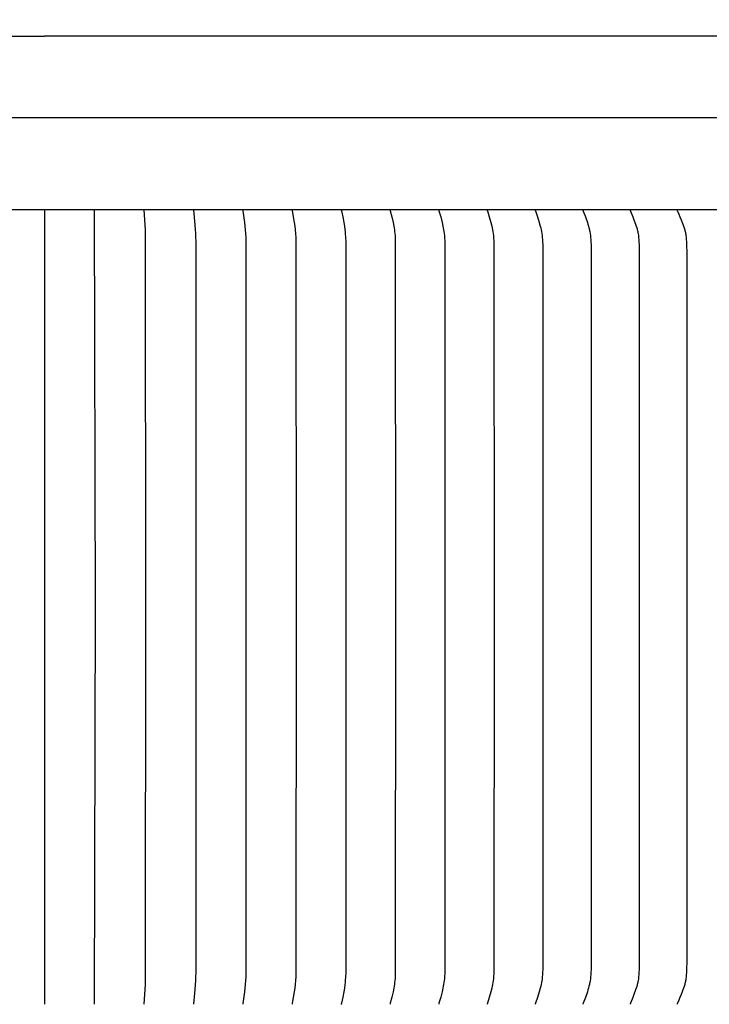
# Model space of a CAD drawing. Units: inches. Extents: x -7.4 to 73.8, y -5.8 to 21.4.
# Drawn here: x 56.1 to 59.6, y 13.2 to 18.1 of the extents above; entities that cross this region are included whole.
import ezdxf

# ---------------------------------------------------------------- set-up
doc = ezdxf.new("R2010")
doc.units = ezdxf.units.IN
doc.header["$MEASUREMENT"] = 0
doc.layers.add('Aura Vent', color=250, linetype='Continuous')
doc.layers.add('Dimension (ANSI)', color=5, linetype='Continuous')
doc.styles.add('Arial', font='arial.ttf')
doc.dimstyles.new('Dimensions', dxfattribs={"dimtxt": 0.109375, "dimasz": 0.125, "dimexe": 0.0625, "dimexo": 0.125, "dimgap": 0.09, "dimtad": 0, "dimtih": 1, "dimtoh": 1, "dimzin": 0, "dimdsep": 46, "dimlunit": 5, "dimtxsty": 'Arial', "dimcen": 0, "dimadec": 0, "dimazin": 0, "dimtfac": 1, "dimtofl": 0, "dimtmove": 0, "dimatfit": 3, "dimfxl": 1, "dimfrac": 2, "dimtolj": 1, "dimtzin": 0, "dimarcsym": 0})

# ---------------------------------------------------------------- blocks, each defined once
blk = doc.blocks.new('*D86')
at = {"layer": 'Defpoints', "color": 0, "transparency": 16777216}
for p in [(65.4193, 19.3113), (47.0398, 17.6211), (65.4193, 17.5988)]:
    blk.add_point(p, dxfattribs=at)
at = {"layer": 'Dimension (ANSI)', "color": 0, "lineweight": -2, "transparency": 16777216}
for p, q in [((47.0398, 18.1211), (47.0398, 19.5613)), ((65.4193, 18.0988), (65.4193, 19.5613)), ((47.5398, 19.3113), (51.9752, 19.3113)), ((64.9193, 19.3113), (60.4839, 19.3113))]:
    blk.add_line(p, q, dxfattribs=at)
at = {"layer": 'Dimension (ANSI)', "color": 0, "transparency": 16777216}
for points in [[(47.5398, 19.3946), (47.5398, 19.2279), (47.0398, 19.3113)], [(64.9193, 19.3946), (64.9193, 19.2279), (65.4193, 19.3113)]]:
    blk.add_solid(points, dxfattribs=at)
at = {"layer": 'Dimension (ANSI)', "color": 0, "transparency": 16777216, "insert": (56.2296, 19.3113), "char_height": 0.4375, "attachment_point": 5, "style": 'Arial'}
blk.add_mtext('\\A1;Head Diameter = 18" [47 cm]', dxfattribs=at)

msp = doc.modelspace()

# ---------------------------------------------------------------- linework, layer by layer
at = {"layer": 'Aura Vent'}
msp.add_line((65.3809, 17.6292), (47.0784, 17.6296), dxfattribs=at)
for points in [[(49.2388, 18.04), (56.2322, 18.04)], [(63.2256, 18.04), (56.2322, 18.04)], [(65.4075, 17.1653), (47.0568, 17.1664)], [(56.2322, 17.1653), (56.2322, 15.1664), (56.2322, 13.1674)], [(56.4821, 17.1653), (56.486, 15.1664), (56.4821, 13.1674)], [(56.7319, 17.1653), (56.738, 17.0658), (56.739, 17.0265), (56.7395, 15.1664), (56.739, 13.3063), (56.738, 13.267), (56.7319, 13.1674)], [(56.9813, 17.1653), (56.9883, 17.0907), (56.9903, 17.0658), (56.9912, 17.0478), (56.9925, 16.9871), (56.9927, 15.1664), (56.9925, 13.3456), (56.9912, 13.285), (56.9903, 13.2669), (56.9883, 13.242), (56.9813, 13.1674)], [(57.2301, 17.1653), (57.23, 17.1649), (57.23, 17.1645), (57.23, 17.164), (57.23, 17.1636), (57.23, 17.1632), (57.23, 17.1627), (57.2301, 17.1618), (57.2302, 17.161), (57.2382, 17.1019), (57.2403, 17.0839), (57.242, 17.0658), (57.2434, 17.0462), (57.2442, 17.0265), (57.2453, 15.1664), (57.2442, 13.3063), (57.2434, 13.2866), (57.242, 13.267), (57.2403, 13.2489), (57.2382, 13.2309), (57.2302, 13.1718), (57.2301, 13.1709), (57.23, 13.1701), (57.23, 13.1696), (57.23, 13.1692), (57.23, 13.1687), (57.23, 13.1683), (57.23, 13.1679), (57.2301, 13.1674)], [(57.4782, 17.1653), (57.4782, 17.1651), (57.4781, 17.1649), (57.4781, 17.1645), (57.4781, 17.164), (57.4781, 17.1636), (57.4781, 17.1631), (57.4781, 17.1627), (57.4782, 17.1623), (57.4782, 17.1618), (57.4783, 17.161), (57.4784, 17.1601), (57.4883, 17.1019), (57.4909, 17.0839), (57.4931, 17.0658), (57.4948, 17.0462), (57.4959, 17.0265), (57.4969, 16.9871), (57.4972, 15.1664), (57.4969, 13.3456), (57.4959, 13.3062), (57.4948, 13.2866), (57.4931, 13.267), (57.4909, 13.2489), (57.4883, 13.2309), (57.4784, 13.1727), (57.4783, 13.1718), (57.4782, 13.1709), (57.4782, 13.1705), (57.4781, 13.1701), (57.4781, 13.1696), (57.4781, 13.1692), (57.4781, 13.1688), (57.4781, 13.1683), (57.4781, 13.1679), (57.4782, 13.1676), (57.4782, 13.1674)], [(57.7254, 17.1653), (57.7253, 17.1651), (57.7253, 17.1649), (57.7253, 17.1647), (57.7253, 17.1645), (57.7253, 17.1642), (57.7253, 17.164), (57.7253, 17.1636), (57.7253, 17.1631), (57.7253, 17.1627), (57.7253, 17.1623), (57.7254, 17.1618), (57.7255, 17.1614), (57.7255, 17.161), (57.7257, 17.1601), (57.7321, 17.1302), (57.7375, 17.1019), (57.7406, 17.0839), (57.7432, 17.0658), (57.7443, 17.056), (57.7452, 17.0462), (57.7465, 17.0266), (57.7473, 17.0069), (57.7482, 15.1664), (57.7473, 13.3259), (57.7465, 13.3062), (57.7452, 13.2866), (57.7443, 13.2767), (57.7432, 13.267), (57.7406, 13.2489), (57.7375, 13.2309), (57.7321, 13.2026), (57.7257, 13.1727), (57.7255, 13.1718), (57.7255, 13.1714), (57.7254, 13.1709), (57.7253, 13.1705), (57.7253, 13.1701), (57.7253, 13.1696), (57.7253, 13.1692), (57.7253, 13.1688), (57.7253, 13.1685), (57.7253, 13.1683), (57.7253, 13.1681), (57.7253, 13.1679), (57.7253, 13.1676), (57.7254, 13.1674)], [(57.9714, 17.1653), (57.9714, 17.1651), (57.9714, 17.1649), (57.9714, 17.1647), (57.9713, 17.1644), (57.9713, 17.1642), (57.9713, 17.164), (57.9713, 17.1638), (57.9713, 17.1636), (57.9713, 17.1633), (57.9713, 17.1631), (57.9714, 17.1627), (57.9714, 17.1622), (57.9715, 17.1618), (57.9716, 17.1614), (57.9716, 17.1609), (57.9718, 17.1601), (57.9793, 17.1302), (57.9856, 17.1019), (57.9892, 17.0839), (57.9908, 17.0749), (57.9922, 17.0658), (57.9935, 17.056), (57.9946, 17.0462), (57.9954, 17.0364), (57.9961, 17.0266), (57.997, 17.0069), (57.998, 15.1664), (57.997, 13.3259), (57.9961, 13.3062), (57.9954, 13.2963), (57.9946, 13.2865), (57.9935, 13.2767), (57.9922, 13.267), (57.9908, 13.2579), (57.9892, 13.2489), (57.9856, 13.2309), (57.9793, 13.2026), (57.9718, 13.1727), (57.9716, 13.1718), (57.9716, 13.1714), (57.9715, 13.171), (57.9714, 13.1705), (57.9714, 13.1701), (57.9713, 13.1697), (57.9713, 13.1694), (57.9713, 13.1692), (57.9713, 13.169), (57.9713, 13.1688), (57.9713, 13.1685), (57.9713, 13.1683), (57.9714, 13.1681), (57.9714, 13.1679), (57.9714, 13.1677), (57.9714, 13.1674)], [(58.2163, 17.1653), (58.2162, 17.1651), (58.2162, 17.1649), (58.2162, 17.1647), (58.2161, 17.1644), (58.2161, 17.1642), (58.2161, 17.164), (58.2161, 17.1638), (58.2161, 17.1635), (58.2161, 17.1633), (58.2161, 17.1631), (58.2162, 17.1629), (58.2162, 17.1627), (58.2162, 17.1624), (58.2162, 17.1622), (58.2163, 17.1618), (58.2164, 17.1614), (58.2165, 17.1609), (58.2166, 17.1605), (58.2167, 17.1601), (58.2252, 17.1302), (58.2324, 17.1019), (58.2365, 17.0839), (58.2384, 17.0749), (58.24, 17.0658), (58.2415, 17.0561), (58.2427, 17.0463), (58.2436, 17.0365), (58.2444, 17.0266), (58.2454, 17.0069), (58.246, 16.9871), (58.2466, 15.1664), (58.246, 13.3456), (58.2454, 13.3259), (58.2444, 13.3062), (58.2436, 13.2963), (58.2427, 13.2865), (58.2415, 13.2767), (58.24, 13.267), (58.2384, 13.2579), (58.2365, 13.2489), (58.2324, 13.2309), (58.2252, 13.2026), (58.2167, 13.1727), (58.2166, 13.1723), (58.2165, 13.1718), (58.2164, 13.1714), (58.2163, 13.171), (58.2162, 13.1705), (58.2162, 13.1703), (58.2162, 13.1701), (58.2162, 13.1699), (58.2161, 13.1697), (58.2161, 13.1694), (58.2161, 13.1692), (58.2161, 13.169), (58.2161, 13.1688), (58.2161, 13.1686), (58.2161, 13.1683), (58.2162, 13.1681), (58.2162, 13.1679), (58.2162, 13.1677), (58.2163, 13.1674)], [(58.4596, 17.1653), (58.4596, 17.1651), (58.4595, 17.1649), (58.4595, 17.1647), (58.4595, 17.1644), (58.4595, 17.1642), (58.4595, 17.164), (58.4595, 17.1638), (58.4595, 17.1635), (58.4595, 17.1633), (58.4595, 17.1631), (58.4595, 17.1629), (58.4595, 17.1626), (58.4596, 17.1624), (58.4596, 17.1622), (58.4597, 17.1618), (58.4598, 17.1614), (58.4599, 17.1609), (58.46, 17.1605), (58.4601, 17.1601), (58.4696, 17.1302), (58.4778, 17.1019), (58.4824, 17.0839), (58.4844, 17.0749), (58.4862, 17.0658), (58.4879, 17.0561), (58.4893, 17.0463), (58.4903, 17.0365), (58.4912, 17.0267), (58.4924, 17.0069), (58.493, 16.9871), (58.4937, 15.1664), (58.493, 13.3456), (58.4924, 13.3258), (58.4912, 13.3061), (58.4903, 13.2963), (58.4893, 13.2865), (58.4879, 13.2767), (58.4862, 13.267), (58.4844, 13.2579), (58.4824, 13.2489), (58.4778, 13.2309), (58.4696, 13.2025), (58.4601, 13.1727), (58.46, 13.1723), (58.4599, 13.1718), (58.4598, 13.1714), (58.4597, 13.171), (58.4596, 13.1706), (58.4596, 13.1703), (58.4595, 13.1701), (58.4595, 13.1699), (58.4595, 13.1697), (58.4595, 13.1695), (58.4595, 13.1692), (58.4595, 13.169), (58.4595, 13.1688), (58.4595, 13.1686), (58.4595, 13.1683), (58.4595, 13.1681), (58.4595, 13.1679), (58.4596, 13.1677), (58.4596, 13.1674)], [(58.7013, 17.1653), (58.7013, 17.1651), (58.7013, 17.1649), (58.7012, 17.1646), (58.7012, 17.1644), (58.7012, 17.1642), (58.7012, 17.164), (58.7012, 17.1637), (58.7012, 17.1635), (58.7012, 17.1633), (58.7012, 17.1631), (58.7012, 17.1628), (58.7013, 17.1626), (58.7013, 17.1624), (58.7013, 17.1622), (58.7014, 17.162), (58.7014, 17.1618), (58.7015, 17.1613), (58.7016, 17.1609), (58.7017, 17.1605), (58.7019, 17.1601), (58.7124, 17.1303), (58.7214, 17.1019), (58.7266, 17.0839), (58.7288, 17.0749), (58.7309, 17.0658), (58.7327, 17.0561), (58.7342, 17.0463), (58.7354, 17.0365), (58.7364, 17.0267), (58.7371, 17.0168), (58.7377, 17.0069), (58.7384, 16.9871), (58.7391, 15.1664), (58.7384, 13.3456), (58.7377, 13.3258), (58.7371, 13.3159), (58.7364, 13.3061), (58.7354, 13.2962), (58.7342, 13.2864), (58.7327, 13.2767), (58.7309, 13.267), (58.7288, 13.2579), (58.7266, 13.2488), (58.7214, 13.2309), (58.7124, 13.2025), (58.7019, 13.1727), (58.7017, 13.1723), (58.7016, 13.1719), (58.7015, 13.1714), (58.7014, 13.171), (58.7014, 13.1708), (58.7013, 13.1706), (58.7013, 13.1704), (58.7013, 13.1701), (58.7012, 13.1699), (58.7012, 13.1697), (58.7012, 13.1695), (58.7012, 13.1693), (58.7012, 13.169), (58.7012, 13.1688), (58.7012, 13.1686), (58.7012, 13.1684), (58.7012, 13.1681), (58.7013, 13.1679), (58.7013, 13.1677), (58.7013, 13.1674)], [(58.9412, 17.1653), (58.9412, 17.1651), (58.9412, 17.1649), (58.9411, 17.1646), (58.9411, 17.1644), (58.9411, 17.1642), (58.9411, 17.1639), (58.9411, 17.1637), (58.9411, 17.1635), (58.9411, 17.1633), (58.9411, 17.1631), (58.9411, 17.1628), (58.9412, 17.1626), (58.9412, 17.1624), (58.9412, 17.1622), (58.9413, 17.162), (58.9413, 17.1617), (58.9414, 17.1615), (58.9414, 17.1613), (58.9416, 17.1609), (58.9417, 17.1605), (58.9418, 17.1601), (58.9422, 17.1592), (58.9534, 17.1303), (58.9633, 17.1019), (58.9662, 17.0929), (58.9689, 17.084), (58.9714, 17.0749), (58.9736, 17.0658), (58.9747, 17.061), (58.9756, 17.0561), (58.9773, 17.0464), (58.9786, 17.0366), (58.9797, 17.0267), (58.9805, 17.0169), (58.9811, 17.007), (58.9819, 16.9871), (58.9827, 15.1664), (58.9819, 13.3456), (58.9811, 13.3258), (58.9805, 13.3159), (58.9797, 13.306), (58.9786, 13.2962), (58.9773, 13.2864), (58.9756, 13.2767), (58.9747, 13.2718), (58.9736, 13.267), (58.9714, 13.2579), (58.9689, 13.2488), (58.9662, 13.2398), (58.9633, 13.2309), (58.9534, 13.2025), (58.9422, 13.1735), (58.9418, 13.1727), (58.9417, 13.1723), (58.9416, 13.1719), (58.9414, 13.1715), (58.9414, 13.1712), (58.9413, 13.171), (58.9413, 13.1708), (58.9412, 13.1706), (58.9412, 13.1704), (58.9412, 13.1702), (58.9411, 13.1699), (58.9411, 13.1697), (58.9411, 13.1695), (58.9411, 13.1693), (58.9411, 13.169), (58.9411, 13.1688), (58.9411, 13.1686), (58.9411, 13.1684), (58.9411, 13.1681), (58.9412, 13.1679), (58.9412, 13.1677), (58.9412, 13.1674)], [(59.1792, 17.1653), (59.1791, 17.1651), (59.1791, 17.1649), (59.179, 17.1646), (59.179, 17.1644), (59.179, 17.1642), (59.179, 17.1639), (59.179, 17.1637), (59.179, 17.1635), (59.179, 17.1633), (59.179, 17.163), (59.1791, 17.1628), (59.1791, 17.1626), (59.1791, 17.1624), (59.1792, 17.1622), (59.1792, 17.1619), (59.1793, 17.1617), (59.1793, 17.1615), (59.1794, 17.1613), (59.1795, 17.1609), (59.1797, 17.1605), (59.1798, 17.16), (59.1802, 17.1592), (59.1923, 17.1303), (59.1979, 17.1162), (59.2063, 17.093), (59.2093, 17.084), (59.212, 17.0749), (59.2133, 17.0704), (59.2144, 17.0658), (59.2156, 17.061), (59.2166, 17.0561), (59.2175, 17.0513), (59.2184, 17.0464), (59.2198, 17.0366), (59.221, 17.0268), (59.2218, 17.0169), (59.2225, 17.007), (59.2234, 16.9871), (59.2242, 15.1664), (59.2234, 13.3456), (59.2225, 13.3258), (59.2218, 13.3159), (59.221, 13.306), (59.2198, 13.2962), (59.2184, 13.2864), (59.2175, 13.2815), (59.2166, 13.2766), (59.2156, 13.2718), (59.2144, 13.267), (59.2133, 13.2624), (59.212, 13.2578), (59.2093, 13.2488), (59.2063, 13.2398), (59.1979, 13.2166), (59.1923, 13.2025), (59.1802, 13.1735), (59.1798, 13.1727), (59.1797, 13.1723), (59.1795, 13.1719), (59.1794, 13.1715), (59.1793, 13.1713), (59.1793, 13.171), (59.1792, 13.1708), (59.1792, 13.1706), (59.1791, 13.1704), (59.1791, 13.1702), (59.1791, 13.17), (59.179, 13.1697), (59.179, 13.1695), (59.179, 13.1693), (59.179, 13.1691), (59.179, 13.1688), (59.179, 13.1686), (59.179, 13.1684), (59.179, 13.1681), (59.1791, 13.1679), (59.1791, 13.1677), (59.1792, 13.1674)], [(59.4149, 17.1653), (59.4149, 17.1652), (59.4149, 17.1651), (59.4149, 17.165), (59.4148, 17.1649), (59.4148, 17.1647), (59.4148, 17.1646), (59.4148, 17.1644), (59.4148, 17.1642), (59.4148, 17.1639), (59.4148, 17.1637), (59.4148, 17.1635), (59.4148, 17.1632), (59.4148, 17.163), (59.4148, 17.1628), (59.4149, 17.1626), (59.4149, 17.1624), (59.4149, 17.1621), (59.415, 17.1619), (59.415, 17.1617), (59.4151, 17.1615), (59.4152, 17.1613), (59.4152, 17.1611), (59.4153, 17.1609), (59.4155, 17.1604), (59.4156, 17.16), (59.416, 17.1592), (59.4229, 17.1444), (59.4292, 17.1303), (59.4351, 17.1162), (59.4408, 17.1019), (59.4442, 17.093), (59.4474, 17.084), (59.4504, 17.0749), (59.4517, 17.0704), (59.453, 17.0658), (59.4542, 17.061), (59.4553, 17.0562), (59.4563, 17.0513), (59.4573, 17.0464), (59.4581, 17.0416), (59.4588, 17.0367), (59.46, 17.0268), (59.461, 17.0169), (59.4617, 17.007), (59.4627, 16.9871), (59.4634, 16.9503), (59.4636, 15.1664), (59.4634, 13.3825), (59.4627, 13.3456), (59.4617, 13.3257), (59.461, 13.3158), (59.46, 13.3059), (59.4588, 13.2961), (59.4581, 13.2912), (59.4573, 13.2863), (59.4563, 13.2815), (59.4553, 13.2766), (59.4542, 13.2718), (59.453, 13.267), (59.4517, 13.2624), (59.4504, 13.2578), (59.4474, 13.2488), (59.4442, 13.2398), (59.4408, 13.2309), (59.4351, 13.2166), (59.4292, 13.2024), (59.4229, 13.1884), (59.416, 13.1736), (59.4156, 13.1727), (59.4155, 13.1723), (59.4153, 13.1719), (59.4152, 13.1717), (59.4152, 13.1715), (59.4151, 13.1713), (59.415, 13.1711), (59.415, 13.1708), (59.4149, 13.1706), (59.4149, 13.1704), (59.4149, 13.1702), (59.4148, 13.17), (59.4148, 13.1698), (59.4148, 13.1695), (59.4148, 13.1693), (59.4148, 13.1691), (59.4148, 13.1689), (59.4148, 13.1686), (59.4148, 13.1684), (59.4148, 13.1681), (59.4148, 13.168), (59.4148, 13.1679), (59.4149, 13.1678), (59.4149, 13.1677), (59.4149, 13.1675), (59.4149, 13.1674)]]:
    msp.add_lwpolyline(points, dxfattribs=at)

# ---------------------------------------------------------------- dimensions: what is measured, and where the dimension line sits
at = {"layer": 'Dimension (ANSI)', "color": 5}
dim = msp.add_linear_dim(base=(65.4193, 19.3113), p1=(47.0398, 17.6211), p2=(65.4193, 17.5988), text='Head Diameter = <>', dimstyle='Dimensions', override={"dimdec": 0, "dimpost": '"'}, dxfattribs=at)
dim.commit()
dim.dimension.update_dxf_attribs({"geometry": '*D86', "text_midpoint": (56.2296, 19.3113)})

doc.saveas('drawing.dxf')
